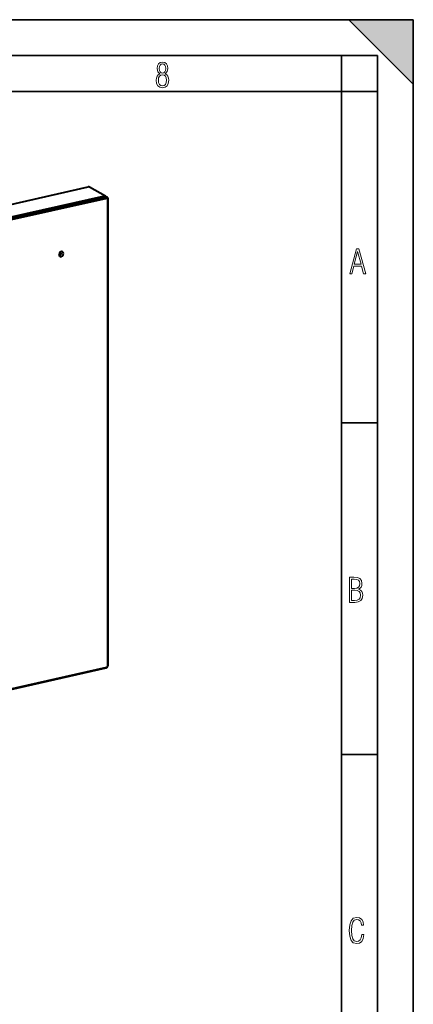
# Model space of a CAD drawing. Extents: x 0 to 420, y 0 to 297.
# Drawn here: x 365 to 420, y 160 to 297 of the extents above; entities that cross this region are included whole.
import ezdxf

# ---------------------------------------------------------------- set-up
doc = ezdxf.new("R2010")
doc.units = 0

msp = doc.modelspace()

# ---------------------------------------------------------------- linework, layer by layer
at = {"color": 7, "lineweight": 35}
for p, q in [((0, 297), (420, 297)), ((0, 297), (420, 297)), ((411, 297), (420, 288)), ((411, 297), (420, 297)), ((420, 0), (420, 297)), ((420, 0), (420, 297)), ((420, 288), (420, 297)), ((20.000401, 292), (415, 292)), ((410, 287), (410, 292)), ((415, 4.99976), (415, 292)), ((25.000401, 287), (410, 287)), ((410, 287), (415, 287)), ((410, 9.99976), (410, 287)), ((410, 240.832993), (415, 240.832993)), ((410, 194.666), (415, 194.666))]:
    msp.add_line(p, q, dxfattribs=at)
at = {"color": 7, "lineweight": 40}
for p, q in [((283.464325, 253.171509), (374.688293, 273.700775)), ((377.083618, 272.409424), (374.881958, 273.674805)), ((285.717957, 251.89917), (376.941925, 272.428436)), ((376.96228, 272.409241), (285.78006, 251.889374)), ((377.182129, 272.294952), (285.999908, 251.775085)), ((377.264587, 272.111145), (286.082367, 251.591278)), ((377.332031, 272.277924), (377.112152, 272.392212)), ((377.410767, 206.999832), (377.410767, 271.979584)), ((377.453644, 207.070892), (377.453644, 272.050659)), ((285.999908, 186.184525), (377.182129, 206.704391)), ((286.082367, 186.282623), (377.264587, 206.80249))]:
    msp.add_line(p, q, dxfattribs=at)
at = {"color": 7, "lineweight": 18}
for p, q in [((374.688293, 273.700775), (376.941925, 272.428436)), ((377.182129, 272.294952), (376.96228, 272.409241)), ((377.264587, 272.111145), (377.182129, 272.294952)), ((377.410767, 271.979584), (377.453644, 272.050659)), ((377.264587, 206.80249), (377.182129, 206.704391)), ((377.410767, 206.999832), (377.453644, 207.070892))]:
    msp.add_line(p, q, dxfattribs=at)
for points in [[(384.656067, 289.459259), (384.444672, 289.322998), (384.294342, 289.125702), (384.200378, 288.872009), (384.17218, 288.56662), (384.228577, 288.115631), (384.402374, 287.786774), (384.674866, 287.584747), (385.041321, 287.514282), (385.403046, 287.584747), (385.675537, 287.786774), (385.844666, 288.115631), (385.905731, 288.56662), (385.872864, 288.872009), (385.7836, 289.125702), (385.628571, 289.322998), (385.421844, 289.459259), (385.708435, 289.764618), (385.802399, 290.201538), (385.746002, 290.577362), (385.595673, 290.859253), (385.356079, 291.037781), (385.041321, 291.098846), (384.721863, 291.037781), (384.482269, 290.859253), (384.331909, 290.577362), (384.280243, 290.201538), (384.374207, 289.759918)], [(385.497009, 290.220306), (385.464142, 289.943146), (385.374878, 289.741119), (385.229248, 289.614288), (385.041321, 289.571991), (384.843994, 289.614288), (384.703064, 289.741119), (384.6091, 289.943146), (384.580902, 290.220306), (384.6091, 290.483398), (384.703064, 290.680725), (384.848694, 290.802856), (385.041321, 290.845154), (385.229248, 290.802856), (385.374878, 290.680725), (385.464142, 290.483398)], [(385.605072, 288.56662), (385.562805, 288.228363), (385.450043, 287.97937), (385.266815, 287.829041), (385.022522, 287.777374), (384.797028, 287.829041), (384.623199, 287.98407), (384.510437, 288.233063), (384.47287, 288.57132), (384.510437, 288.886078), (384.627899, 289.125702), (384.811127, 289.276031), (385.041321, 289.332397), (385.266815, 289.276031), (385.445343, 289.125702), (385.562805, 288.886078)], [(411.141174, 261.586731), (411.413666, 261.586731), (411.714325, 262.686066), (412.771393, 262.686066), (413.067352, 261.586731), (413.363312, 261.586731), (412.428436, 265.086731), (412.08548, 265.086731)], [(411.766022, 262.953857), (412.240509, 264.701508), (412.710297, 262.953857)], [(411.109863, 215.831726), (411.847443, 215.831726), (412.331329, 215.888107), (412.678986, 216.076019), (412.881012, 216.386093), (412.951477, 216.841797), (412.913879, 217.123672), (412.810547, 217.353867), (412.632019, 217.532394), (412.383026, 217.67334), (412.585022, 217.795486), (412.725983, 217.969315), (412.810547, 218.194809), (412.838715, 218.472), (412.76825, 218.871323), (412.566254, 219.139114), (412.218597, 219.284744), (411.730011, 219.331726), (411.109863, 219.331726)], [(411.401154, 217.786087), (411.401154, 219.073334), (411.776978, 219.073334), (412.119934, 219.040451), (412.359528, 218.941788), (412.495758, 218.753876), (412.542755, 218.462601), (412.495758, 218.152527), (412.368927, 217.945816), (412.143433, 217.823669), (411.819275, 217.786087)], [(411.401154, 216.094818), (411.401154, 217.527695), (411.833344, 217.527695), (412.190399, 217.485413), (412.444092, 217.358566), (412.594421, 217.147156), (412.646118, 216.841797), (412.594421, 216.489441), (412.439392, 216.259247), (412.181, 216.132401), (411.809875, 216.094818)], [(413.098236, 169.552216), (412.802246, 169.552216), (412.727081, 169.129395), (412.586151, 168.82402), (412.374725, 168.640808), (412.106934, 168.579727), (411.778076, 168.673691), (411.552582, 168.964966), (411.421051, 169.448853), (411.378754, 170.130066), (411.421051, 170.80658), (411.552582, 171.290466), (411.778076, 171.581741), (412.106934, 171.680405), (412.370026, 171.624023), (412.576752, 171.468994), (412.712982, 171.210602), (412.774048, 170.862946), (413.074738, 170.862946), (412.994873, 171.323349), (412.802246, 171.661606), (412.496887, 171.873016), (412.106934, 171.948181), (411.637146, 171.835434), (411.317688, 171.497177), (411.129761, 170.928726), (411.073395, 170.130066), (411.129761, 169.322006), (411.317688, 168.753555), (411.637146, 168.415298), (412.106934, 168.307251), (412.501587, 168.382416), (412.802246, 168.61731), (412.999573, 169.007248)]]:
    msp.add_lwpolyline(points, close=True, dxfattribs=at)
at = {"color": 7, "lineweight": 40}
for centre, major_axis, start_param, end_param in [((374.688293, 273.32489), (0.184479, 0.354919), 6.24988541, 6.8680656029), ((376.941925, 272.153442), (-0.134979, -0.259659), 3.1082927575, 3.7264729545), ((376.96228, 272.103821), (0.149902, 0.288376), 0.0000252073, 0.584880298), ((376.941925, 272.153442), (-0.134979, -0.259659), 3.0095275176, 3.1082927575), ((377.182129, 271.989563), (-0.149902, -0.288376), 3.1416178609, 3.7264729516), ((377.264587, 271.946686), (-0.080719, -0.155273), 2.155676629, 3.7264729527), ((377.182129, 271.989563), (-0.149902, -0.288376), 2.1556766248, 3.1416178609), ((370.936523, 264.344116), (-0.172943, -0.332733), 3.1416178609, 6.2832105145), ((370.234619, 264.646759), (0.345917, 0.665466), 4.413559087, 5.1245731626), ((370.634216, 264.501282), (-0.172943, -0.332733), 0.6165436809, 2.1556766248), ((370.936523, 264.344116), (-0.172943, -0.332733), 0.0000252073, 2.1556766248), ((370.634216, 264.501282), (-0.172943, -0.332733), 2.1556766248, 2.5249039329), ((370.936523, 264.344116), (-0.172943, -0.332733), 2.1556766248, 3.1416178609), ((377.182129, 207.009796), (-0.149902, -0.288376), 0.584880298, 2.1556766248), ((377.264587, 206.966934), (-0.080719, -0.155273), 0.584880306, 2.1556766115)]:
    msp.add_ellipse(centre, major_axis=major_axis, ratio=0.785005, start_param=start_param, end_param=end_param, dxfattribs=at)
at = {"color": 7, "lineweight": 5}
msp.add_solid([(411, 297), (420, 288), (420, 297)], dxfattribs=at)

doc.saveas('drawing.dxf')
